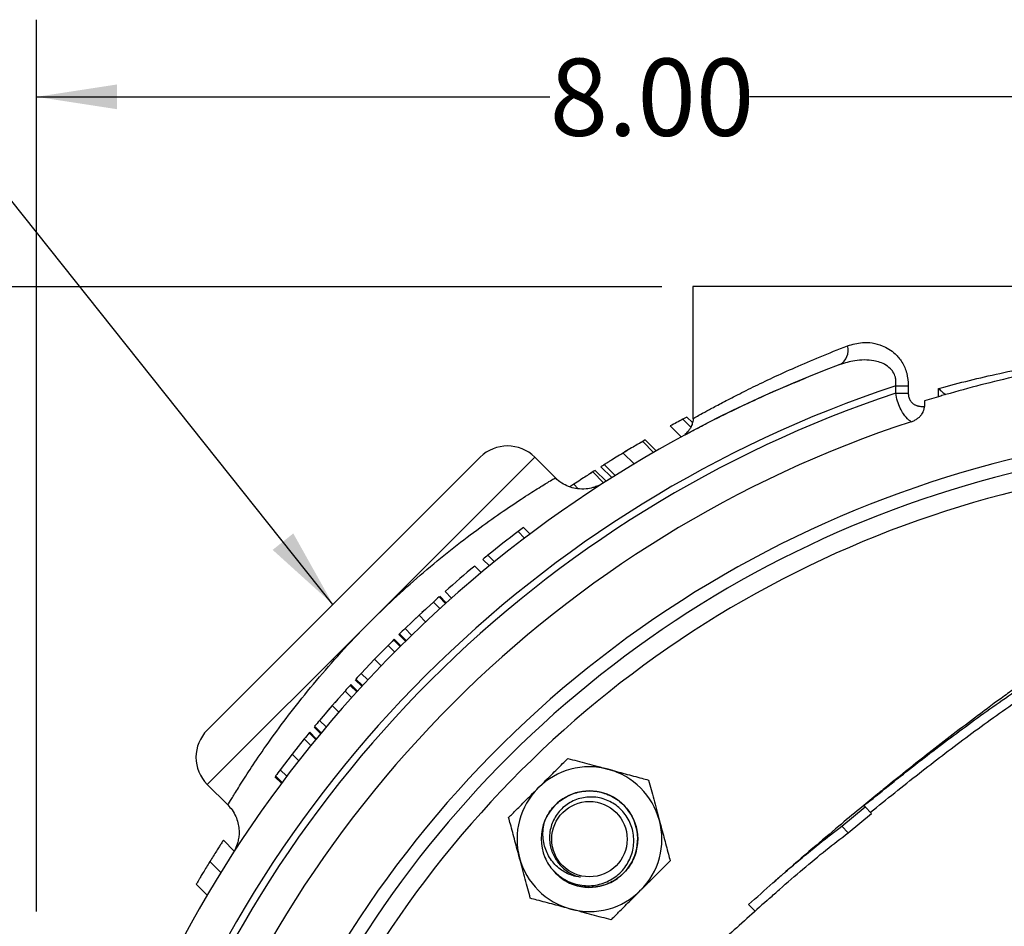
# Model space of a CAD drawing. Units: inches. Extents: x 0.5 to 21.5, y 0.5 to 16.8.
# Drawn here: x 14.5 to 16.1, y 11.7 to 13.2 of the extents above; entities that cross this region are included whole.
import ezdxf

# ---------------------------------------------------------------- set-up
doc = ezdxf.new("R2010")
doc.units = ezdxf.units.IN
doc.header["$MEASUREMENT"] = 0
doc.layers.add('DIMENSIONS', color=7, linetype='Continuous')
doc.styles.add('SLDTEXTSTYLE5', font='TXT', dxfattribs={"width": 0.75})
doc.dimstyles.new('SLDDIMSTYLE2', dxfattribs={"dimtxt": 0.125, "dimasz": 0.13, "dimexe": 0, "dimexo": 0.0625, "dimgap": 0.03125, "dimtad": 0, "dimtih": 1, "dimtoh": 1, "dimlfac": 4, "dimrnd": 1e-09, "dimzin": 4, "dimdsep": 46, "dimtxsty": 'SLDTEXTSTYLE5', "dimsah": 1, "dimcen": 0.09, "dimadec": 0, "dimazin": 1, "dimtfac": 1, "dimtofl": 0, "dimtmove": 0, "dimatfit": 3, "dimfxl": 1, "dimfrac": 2, "dimtolj": 1, "dimtzin": 12, "dimarcsym": 0})
doc.dimstyles.new('SLDDIMSTYLE6', dxfattribs={"dimtxt": 0.18, "dimasz": 0.13, "dimexe": 0, "dimexo": 0.0625, "dimgap": 0, "dimtad": 0, "dimtih": 1, "dimtoh": 1, "dimdec": 0, "dimrnd": 1e-09, "dimzin": 0, "dimdsep": 46, "dimtxsty": 'Standard', "dimsah": 1, "dimcen": 0.09, "dimadec": 0, "dimazin": 0, "dimtfac": 0.13, "dimtdec": 0, "dimtofl": 0, "dimtmove": 0, "dimatfit": 3, "dimfxl": 1, "dimfrac": 2, "dimtolj": 1, "dimtzin": 0, "dimarcsym": 0})

# ---------------------------------------------------------------- blocks, each defined once
blk = doc.blocks.new('_D_10')
at = {"layer": 'DIMENSIONS'}
for p, q in [((15.5415, 12.7365), (13.4013, 12.7365)), ((13.5263, 12.7365), (13.5263, 11.8462)), ((13.5263, 10.7365), (13.5263, 11.6478)), ((14.3733, 10.7365), (13.4013, 10.7365))]:
    blk.add_line(p, q, dxfattribs=at)
for points in [[(13.5263, 12.7365), (13.5063, 12.6065), (13.5463, 12.6065)], [(13.5263, 10.7365), (13.5463, 10.8665), (13.5063, 10.8665)]]:
    blk.add_solid(points, dxfattribs=at)
at = {"layer": 'DIMENSIONS', "insert": (13.3646, 11.8089), "char_height": 0.125, "attachment_point": 1, "style": 'SLDTEXTSTYLE5'}
blk.add_mtext('8.00', dxfattribs=at)
blk = doc.blocks.new('_D_11')
at = {"layer": 'DIMENSIONS'}
for p, q in [((14.529, 11.724), (14.529, 13.1691)), ((16.529, 12.8817), (16.529, 13.1691)), ((14.529, 13.0441), (15.3598, 13.0441)), ((16.529, 13.0441), (15.6831, 13.0441))]:
    blk.add_line(p, q, dxfattribs=at)
for points in [[(14.529, 13.0441), (14.659, 13.0241), (14.659, 13.0641)], [(16.529, 13.0441), (16.399, 13.0641), (16.399, 13.0241)]]:
    blk.add_solid(points, dxfattribs=at)
at = {"layer": 'DIMENSIONS', "insert": (15.3598, 13.106), "char_height": 0.125, "attachment_point": 1, "style": 'SLDTEXTSTYLE5'}
blk.add_mtext('8.00', dxfattribs=at)

msp = doc.modelspace()

# ---------------------------------------------------------------- linework, layer by layer
at = {"color": 7, "linetype": 'Continuous', "lineweight": 25}
for p, q in [((15.59152, 12.73654), (15.59152, 12.5227)), ((17.46652, 12.73654), (15.59152, 12.73654)), ((15.92003, 12.57584), (15.94043, 12.57584)), ((15.92003, 12.5639), (15.92003, 12.57584)), ((15.92003, 12.5639), (15.94043, 12.5639)), ((15.94043, 12.57584), (15.94043, 12.5639)), ((15.98933, 12.55828), (15.98933, 12.57151)), ((15.98933, 12.55828), (15.96652, 12.55137)), ((15.96652, 12.55137), (15.96652, 12.54263)), ((15.58201, 12.52519), (15.57549, 12.52175)), ((15.58844, 12.5088), (15.57549, 12.52175)), ((15.59102, 12.51618), (15.58201, 12.52519)), ((15.57275, 12.49311), (15.55507, 12.51079)), ((15.52815, 12.46809), (15.51047, 12.48577)), ((15.53229, 12.47047), (15.51462, 12.48815)), ((15.49639, 12.44933), (15.47871, 12.46701)), ((15.48445, 12.47046), (15.48138, 12.46861)), ((14.80545, 12.01817), (15.24739, 12.46011)), ((15.33578, 12.46011), (15.07062, 12.19495)), ((15.36897, 12.42692), (15.33578, 12.46011)), ((15.45774, 12.4542), (15.4574, 12.45398)), ((15.44708, 12.41862), (15.4294, 12.4363)), ((15.45105, 12.42117), (15.43338, 12.43885)), ((15.46036, 12.42709), (15.44269, 12.44477)), ((15.4657, 12.43046), (15.44802, 12.44813)), ((15.4044, 12.41996), (15.40148, 12.418)), ((15.3989, 12.41628), (15.3926, 12.41204)), ((15.40607, 12.40911), (15.3989, 12.41628)), ((15.31929, 12.3292), (15.30869, 12.3398)), ((15.32797, 12.33575), (15.31736, 12.34636)), ((15.26212, 12.28411), (15.25152, 12.29471)), ((15.27052, 12.29094), (15.25991, 12.30155)), ((15.24901, 12.27328), (15.23841, 12.28389)), ((15.19129, 12.22331), (15.18069, 12.23391)), ((15.19244, 12.22434), (15.18183, 12.23494)), ((15.20106, 12.23204), (15.19045, 12.24264)), ((15.17146, 12.22556), (15.14839, 12.20421)), ((15.15863, 12.21369), (15.15291, 12.20845)), ((15.18207, 12.21496), (15.17146, 12.22556)), ((15.14839, 12.20421), (15.12566, 12.1825)), ((15.14386, 12.19993), (15.13826, 12.19454)), ((15.15899, 12.1936), (15.14839, 12.20421)), ((15.13627, 12.17189), (15.12566, 12.1825)), ((15.11753, 12.15347), (15.10693, 12.16408)), ((15.10802, 12.16516), (15.10694, 12.16407)), ((15.11862, 12.15456), (15.10802, 12.16516)), ((15.11678, 12.17381), (15.11567, 12.17274)), ((15.12628, 12.16213), (15.11567, 12.17274)), ((15.12738, 12.16321), (15.11677, 12.17382)), ((15.09815, 12.15528), (15.0762, 12.13279)), ((15.10875, 12.14467), (15.09815, 12.15528)), ((15.0762, 12.13279), (15.0546, 12.10996)), ((15.08681, 12.12219), (15.0762, 12.13279)), ((15.08595, 12.14278), (15.08051, 12.13726)), ((15.07189, 12.1283), (15.06658, 12.12263)), ((15.05676, 12.09022), (15.04616, 12.10083)), ((15.06521, 12.09935), (15.0546, 12.10996)), ((15.04742, 12.07999), (15.03681, 12.09059)), ((15.03785, 12.09173), (15.03682, 12.09058)), ((15.04845, 12.08113), (15.03785, 12.09173)), ((15.05572, 12.08909), (15.04512, 12.09969)), ((15.02848, 12.08135), (15.00767, 12.05773)), ((15.01692, 12.06823), (15.01175, 12.06242)), ((15.03909, 12.07074), (15.02848, 12.08135)), ((15.00767, 12.05773), (14.9872, 12.03376)), ((15.00358, 12.05301), (14.99856, 12.04706)), ((15.01827, 12.04713), (15.00767, 12.05773)), ((14.98883, 12.01239), (14.97822, 12.023)), ((14.98981, 12.01358), (14.9792, 12.02419)), ((14.99781, 12.02316), (14.9872, 12.03376)), ((14.98097, 12.00284), (14.97036, 12.01345)), ((14.97134, 12.01464), (14.97037, 12.01344)), ((14.98195, 12.00404), (14.97134, 12.01464)), ((14.96248, 12.00375), (14.94281, 11.979)), ((14.95155, 11.99), (14.94666, 11.98391)), ((14.97309, 11.99315), (14.96248, 12.00375)), ((14.94281, 11.979), (14.92349, 11.95388)), ((14.93895, 11.97405), (14.93421, 11.96782)), ((14.95341, 11.96839), (14.94281, 11.979)), ((14.92562, 11.93199), (14.91502, 11.9426)), ((14.92655, 11.93324), (14.91595, 11.94385)), ((14.9341, 11.94327), (14.92349, 11.95388)), ((14.80545, 11.92978), (14.83846, 11.89677)), ((15.83256, 11.86229), (15.87045, 11.89363)), ((15.87045, 11.89363), (15.86861, 11.89546)), ((15.88105, 11.88302), (15.87045, 11.89363)), ((15.84316, 11.85168), (15.88105, 11.88302)), ((15.84316, 11.85168), (15.83256, 11.86229)), ((14.84922, 11.82201), (14.83154, 11.83969)), ((14.82725, 11.78724), (14.80957, 11.80492)), ((14.80522, 11.7507), (14.78754, 11.76837)), ((15.69243, 11.72486), (15.68182, 11.73546))]:
    msp.add_line(p, q, dxfattribs=at)
at = {"color": 8, "linetype": 'Continuous', "lineweight": 25}
msp.add_line((15.07062, 12.19495), (14.80545, 11.92978), dxfattribs=at)
at = {"color": 7, "linetype": 'Continuous', "lineweight": 25}
msp.add_circle((15.42417, 11.84139), 0.06108, dxfattribs=at)
for centre, radius, start, end in [((15.81697, 12.63315), 0.02614, 298.76451, 16.75475), ((16.52902, 10.73654), 2, 110.47135, 159.52865), ((16.52902, 10.73654), 1.9375, 108.31977, 161.68023), ((16.52902, 10.73654), 1.92617, 108.43143, 161.56857), ((16.52902, 10.73654), 1.87439, 108.14962, 161.85038), ((16.51135, 10.75422), 2, 117.89987, 118.56372), ((16.52902, 10.73654), 1.77125, 69.16184, 177.90079), ((16.52902, 10.73654), 1.74947, 69.48229, 172.65819), ((16.51135, 10.75422), 2, 119.89189, 120.21122), ((15.29159, 12.41592), 0.0625, 45, 135), ((16.51135, 10.75422), 2, 122.61455, 122.93023), ((16.51842, 10.74715), 2, 127.21914, 128.99499), ((16.51842, 10.74715), 2, 126.90764, 127.21914), ((16.51842, 10.74715), 2, 128.99499, 129.30512), ((16.51842, 10.74715), 2, 129.79214, 131.60434), ((16.51842, 10.74715), 2, 131.97955, 132.33603), ((16.51842, 10.74715), 2, 134.13709, 134.49315), ((16.51842, 10.74715), 2, 134.88982, 135.24585), ((16.51842, 10.74715), 2, 137.04642, 137.40272), ((16.51842, 10.74715), 2, 137.79979, 138.15631), ((16.51842, 10.74715), 2, 139.96104, 140.31851), ((14.84964, 11.97398), 0.0625, 135, 225), ((16.51842, 10.74715), 2, 140.71702, 141.07495), ((16.52902, 10.73654), 1.74947, 225, 45), ((15.42417, 11.84139), 0.11725, 75, 135), ((16.51842, 10.74715), 2, 142.88861, 143.2482), ((16.52902, 10.73654), 1.71947, 225, 45), ((15.42417, 11.84139), 0.11725, 15, 75), ((15.42417, 11.84139), 0.11725, 135, 195), ((15.42417, 11.84139), 0.07813, 315, 157.1738), ((15.42417, 11.84139), 0.07813, 157.1738, 202.28551), ((15.42417, 11.84139), 0.11725, 315, 15), ((15.42417, 11.84139), 0.11725, 195, 255), ((15.42417, 11.84139), 0.07813, 241.01373, 315), ((15.42417, 11.84139), 0.11725, 255, 315)]:
    msp.add_arc(centre, radius, start, end, dxfattribs=at)
at = {"color": 8, "linetype": 'Continuous', "lineweight": 25}
msp.add_arc((16.52902, 10.73654), 1.71947, 69.93824, 171.34337, dxfattribs=at)
at = {"color": 7, "linetype": 'Continuous', "lineweight": 25}
for points, knots in [([(15.842, 12.64068), (15.84992, 12.64302), (15.86289, 12.64684), (15.88208, 12.64583), (15.90028, 12.64108), (15.91732, 12.63086), (15.93084, 12.61465), (15.93898, 12.5966), (15.93995, 12.58277), (15.94043, 12.57584)], [0, 0, 0, 0, 0.2045462, 0.3347462, 0.4647637, 0.645902, 0.7599823, 0.8796548, 1, 1, 1, 1]), ([(15.98933, 12.57151), (15.99216, 12.57229), (16.01043, 12.57727), (16.04516, 12.58617), (16.09496, 12.59768), (16.1469, 12.60828), (16.20524, 12.61858), (16.27022, 12.62803), (16.34238, 12.63596), (16.41687, 12.64143), (16.48356, 12.64386), (16.54121, 12.64419), (16.59982, 12.64315), (16.66882, 12.63977), (16.7479, 12.63282), (16.82621, 12.62285), (16.90545, 12.60965), (16.98417, 12.5933), (17.03836, 12.57979), (17.06588, 12.57229), (17.06872, 12.57151)], [0, 0, 0, 0, 0.0091521, 0.0589802, 0.1089928, 0.1595903, 0.2103949, 0.273878, 0.3378043, 0.403171, 0.4690535, 0.5104656, 0.5520102, 0.6205264, 0.6896369, 0.7605904, 0.8321598, 0.91112, 0.9908479, 1, 1, 1, 1]), ([(17.05705, 12.56169), (17.04407, 12.56537), (17.01901, 12.57245), (16.96869, 12.58526), (16.90495, 12.59955), (16.83779, 12.61165), (16.78176, 12.61982), (16.72506, 12.62677), (16.65369, 12.6331), (16.58078, 12.63624), (16.51294, 12.63677), (16.45056, 12.63535), (16.38018, 12.63114), (16.31014, 12.62433), (16.24265, 12.61523), (16.17812, 12.60422), (16.11684, 12.59162), (16.05731, 12.57746), (16.01981, 12.56696), (16.001, 12.56169)], [0, 0, 0, 0, 0.0424291, 0.0818575, 0.1575774, 0.2341101, 0.2744782, 0.3139208, 0.389745, 0.4665148, 0.5070475, 0.5688775, 0.631291, 0.6944629, 0.7582275, 0.8179274, 0.8780814, 0.9388164, 1, 1, 1, 1]), ([(15.92003, 12.57584), (15.92031, 12.57956), (15.92067, 12.58426), (15.91906, 12.59201), (15.91686, 12.597), (15.91177, 12.60391), (15.90477, 12.60956), (15.8947, 12.6141), (15.88296, 12.6171), (15.86913, 12.61815), (15.85046, 12.61678), (15.83751, 12.61273), (15.82955, 12.61023)], [0, 0, 0, 0, 0.0827331, 0.1045357, 0.1804744, 0.207624, 0.312355, 0.4021742, 0.4944994, 0.6328355, 0.7740415, 1, 1, 1, 1]), ([(15.57585, 12.49484), (15.5758, 12.49481), (15.57541, 12.4946), (15.58433, 12.49937), (15.60187, 12.50873), (15.62624, 12.52131), (15.65704, 12.53662), (15.69855, 12.55609), (15.73721, 12.57367), (15.76702, 12.58547), (15.77406, 12.58825)], [0, 0, 0, 0, 0.0222892, 0.19351958, 0.33485489, 0.47681122, 0.61883445, 0.7602614, 0.94340068, 1, 1, 1, 1]), ([(15.94515, 12.51767), (15.94389, 12.51857), (15.93951, 12.52168), (15.9333, 12.52875), (15.92715, 12.53955), (15.92264, 12.551), (15.9209, 12.55962), (15.92003, 12.5639)], [0, 0, 0, 0, 0.1113974, 0.3867384, 0.5792512, 0.7911077, 1, 1, 1, 1]), ([(15.94043, 12.5639), (15.94044, 12.56338), (15.94046, 12.56233), (15.9406, 12.56075), (15.94084, 12.55917), (15.94119, 12.55764), (15.94163, 12.55616), (15.94217, 12.55474), (15.94282, 12.55337), (15.94377, 12.5517), (15.94485, 12.55022), (15.94603, 12.54892), (15.94713, 12.54787), (15.94848, 12.54679), (15.95008, 12.54575), (15.95178, 12.54487), (15.9534, 12.54419), (15.95492, 12.54368), (15.95633, 12.5433), (15.95776, 12.543), (15.95971, 12.5427), (15.96218, 12.5425), (15.96462, 12.5425), (15.96607, 12.5426), (15.96652, 12.54263)], [0, 0, 0, 0, 0.0353357, 0.0708769, 0.1071171, 0.1436228, 0.1787087, 0.2140576, 0.2502347, 0.2866932, 0.3532923, 0.3868887, 0.4208939, 0.4719023, 0.5233312, 0.5758706, 0.6287106, 0.6695953, 0.7105762, 0.7518143, 0.7931253, 0.8773584, 0.9620171, 1, 1, 1, 1]), ([(15.98933, 12.57151), (15.98935, 12.57149), (15.99111, 12.56981), (15.9948, 12.56647), (15.99894, 12.56328), (16.001, 12.56169)], [0, 0, 0, 0, 0.0072192, 0.5069978, 1, 1, 1, 1]), ([(16.001, 12.56169), (15.99962, 12.5613), (15.99549, 12.5601), (15.9918, 12.55901), (15.98933, 12.55828)], [0, 0, 0, 0, 0.3320347, 1, 1, 1, 1]), ([(15.94515, 12.51767), (15.94606, 12.51799), (15.94788, 12.51863), (15.95052, 12.51986), (15.95309, 12.52129), (15.9554, 12.52286), (15.95745, 12.5245), (15.95924, 12.52619), (15.96092, 12.52804), (15.96271, 12.53041), (15.96412, 12.53283), (15.96516, 12.53523), (15.96572, 12.53693), (15.96621, 12.53892), (15.96648, 12.54077), (15.96651, 12.54216), (15.96652, 12.54263)], [0, 0, 0, 0, 0.082248, 0.1649803, 0.2493223, 0.3342657, 0.4037924, 0.4737227, 0.5450409, 0.6169013, 0.7277746, 0.7839585, 0.8409314, 0.8804387, 0.9599374, 1, 1, 1, 1]), ([(15.59191, 12.52277), (15.59194, 12.52251), (15.5922, 12.51975), (15.59096, 12.51479), (15.58863, 12.50863), (15.58555, 12.50389), (15.58265, 12.50065), (15.58052, 12.49874), (15.57921, 12.49771), (15.5788, 12.49742), (15.57861, 12.49729)], [0, 0, 0, 0, 0.0206652, 0.2225922, 0.4009759, 0.5566497, 0.6886818, 0.7958528, 0.9086302, 1, 1, 1, 1]), ([(15.51047, 12.48577), (15.50938, 12.48514), (15.5072, 12.48387), (15.49992, 12.47963), (15.48998, 12.47378), (15.48247, 12.46927), (15.47871, 12.46701)], [0, 0, 0, 0, 0.2485748, 0.4984758, 0.7485673, 1, 1, 1, 1]), ([(15.47871, 12.46701), (15.47496, 12.46474), (15.46745, 12.46019), (15.459, 12.45498), (15.45364, 12.45164), (15.45058, 12.44974), (15.44843, 12.44838), (15.44816, 12.44822), (15.44802, 12.44813)], [0, 0, 0, 0, 0.2487118, 0.4984179, 0.6235367, 0.7485762, 0.8735572, 1, 1, 1, 1]), ([(15.4294, 12.4363), (15.42836, 12.43563), (15.42627, 12.43429), (15.41932, 12.42978), (15.40977, 12.42353), (15.40253, 12.4187), (15.3989, 12.41628)], [0, 0, 0, 0, 0.2486087, 0.4985217, 0.7485818, 1, 1, 1, 1]), ([(15.4489, 12.44868), (15.44709, 12.44755), (15.44347, 12.44527), (15.44295, 12.44494), (15.44269, 12.44477)], [0, 0, 0, 0, 0.4999313, 1, 1, 1, 1]), ([(15.07062, 12.19495), (15.08447, 12.20849), (15.11254, 12.23594), (15.15614, 12.27458), (15.19997, 12.31074), (15.24213, 12.34294), (15.28099, 12.37064), (15.31441, 12.39302), (15.34134, 12.41016), (15.35824, 12.4205), (15.36742, 12.426), (15.36845, 12.42662), (15.36897, 12.42692)], [0, 0, 0, 0, 0.09828533, 0.19916842, 0.30280921, 0.40936426, 0.51496766, 0.62354952, 0.73021137, 0.84005588, 0.9193561, 1, 1, 1, 1]), ([(15.44351, 12.4167), (15.44319, 12.41652), (15.44261, 12.41618), (15.44005, 12.41484), (15.43562, 12.41283), (15.42835, 12.41035), (15.41775, 12.40837), (15.40543, 12.4086), (15.39299, 12.41139), (15.38178, 12.41647), (15.37349, 12.42181), (15.36979, 12.42599), (15.36896, 12.42694)], [0, 0, 0, 0, 0.0491681, 0.0910321, 0.1497061, 0.232942, 0.3623167, 0.5259887, 0.6607513, 0.8052485, 0.9558483, 1, 1, 1, 1]), ([(15.86861, 11.89546), (15.89473, 11.91663), (15.94551, 11.95778), (16.02351, 12.01717), (16.10216, 12.07419), (16.15692, 12.1099), (16.18431, 12.12777)], [0, 0, 0, 0, 0.2571132, 0.4999755, 0.7498501, 1, 1, 1, 1]), ([(15.87922, 11.88485), (15.90533, 11.90602), (15.95611, 11.94718), (16.03412, 12.00656), (16.11276, 12.06358), (16.16752, 12.0993), (16.19492, 12.11716)], [0, 0, 0, 0, 0.2571056, 0.4999755, 0.7498501, 1, 1, 1, 1]), ([(16.11711, 12.08867), (16.11009, 12.08362), (16.08862, 12.0682), (16.05391, 12.04232), (16.0133, 12.01151), (15.97584, 11.98247), (15.94033, 11.95444), (15.91158, 11.93137), (15.88552, 11.91018), (15.85919, 11.88856), (15.82509, 11.86015), (15.78315, 11.82451), (15.74756, 11.79383), (15.72623, 11.77481), (15.72122, 11.77034)], [0, 0, 0, 0, 0.053437, 0.163381, 0.2610964, 0.3588634, 0.4445296, 0.5275898, 0.5746717, 0.6408692, 0.7271747, 0.8337965, 0.9610044, 1, 1, 1, 1]), ([(15.34126, 11.9243), (15.34236, 11.92541), (15.34954, 11.93259), (15.36294, 11.94598), (15.37772, 11.96077), (15.38631, 11.96936), (15.38913, 11.97217)], [0, 0, 0, 0, 0.0669214, 0.4358368, 0.8152668, 1, 1, 1, 1]), ([(15.38913, 11.97217), (15.3993, 11.96944), (15.42001, 11.96389), (15.44263, 11.95784), (15.45422, 11.95473), (15.45452, 11.95465)], [0, 0, 0, 0, 0.4845461, 0.9867483, 1, 1, 1, 1]), ([(15.45452, 11.95465), (15.46368, 11.95219), (15.48233, 11.9472), (15.50399, 11.94139), (15.51633, 11.93809), (15.5199, 11.93713)], [0, 0, 0, 0, 0.4066349, 0.8279722, 1, 1, 1, 1]), ([(15.5199, 11.93713), (15.52263, 11.92696), (15.52818, 11.90624), (15.53424, 11.88363), (15.53734, 11.87204), (15.53742, 11.87174)], [0, 0, 0, 0, 0.4845461, 0.9867483, 1, 1, 1, 1]), ([(15.29339, 11.87644), (15.29745, 11.88049), (15.30704, 11.89008), (15.32301, 11.90606), (15.33513, 11.91817), (15.34126, 11.9243)], [0, 0, 0, 0, 0.2654447, 0.6280732, 1, 1, 1, 1]), ([(15.35188, 11.81177), (15.35381, 11.80793), (15.35772, 11.80014), (15.36593, 11.78996), (15.37568, 11.78115), (15.3867, 11.77418), (15.39885, 11.76914), (15.41148, 11.7663), (15.42446, 11.76563), (15.43715, 11.76713), (15.44949, 11.77081), (15.46085, 11.77645), (15.47114, 11.78395), (15.47986, 11.79294), (15.48697, 11.80336), (15.49211, 11.81465), (15.49531, 11.82672), (15.49637, 11.83894), (15.49533, 11.85123), (15.49228, 11.86298), (15.48725, 11.87413), (15.4805, 11.88407), (15.47212, 11.89275), (15.46256, 11.89978), (15.45186, 11.90514), (15.44059, 11.90851), (15.42888, 11.90992), (15.4173, 11.90936), (15.40588, 11.90681), (15.39525, 11.90241), (15.38551, 11.89626), (15.37708, 11.88869), (15.37001, 11.87972), (15.36467, 11.86984), (15.36107, 11.85916), (15.35936, 11.84822), (15.35954, 11.83707), (15.36154, 11.82667), (15.36498, 11.81698), (15.3683, 11.81138), (15.36998, 11.80855)], [0, 0, 0, 0, 0.0282375, 0.057294, 0.0855315, 0.1145888, 0.1427593, 0.1717755, 0.1994879, 0.2280081, 0.2555714, 0.2839576, 0.3111449, 0.3391303, 0.3660856, 0.3938407, 0.420503, 0.4479557, 0.4743022, 0.5014258, 0.5275638, 0.554484, 0.5802214, 0.606713, 0.6323275, 0.6587155, 0.6838436, 0.7097032, 0.734752, 0.7605579, 0.7851196, 0.8103964, 0.8348371, 0.8600119, 0.8840486, 0.9087899, 0.9326215, 0.9571642, 0.9783313, 1, 1, 1, 1]), ([(15.35216, 11.8717), (15.35432, 11.87612), (15.36008, 11.8879), (15.37502, 11.90373), (15.39674, 11.91596), (15.42131, 11.92078), (15.44609, 11.91775), (15.46875, 11.90714), (15.48696, 11.89005), (15.49898, 11.8681), (15.50358, 11.84355), (15.50031, 11.81875), (15.48952, 11.79623), (15.47222, 11.77814), (15.45022, 11.76636), (15.42554, 11.76194), (15.40096, 11.76557), (15.37977, 11.77525), (15.36996, 11.78599), (15.36569, 11.79066)], [0, 0, 0, 0, 0.0365651, 0.0975401, 0.1588113, 0.2197728, 0.2810574, 0.3420058, 0.4033034, 0.4642391, 0.5255494, 0.5864728, 0.6477953, 0.7087068, 0.7700411, 0.8309412, 0.8922869, 0.9531759, 1, 1, 1, 1]), ([(14.83848, 11.89689), (14.84098, 11.89423), (14.84622, 11.88867), (14.85168, 11.87866), (14.85533, 11.86821), (14.85697, 11.85813), (14.85703, 11.84882), (14.85591, 11.84057), (14.85409, 11.83371), (14.85208, 11.82845), (14.85046, 11.82501), (14.8495, 11.82319), (14.84918, 11.82263), (14.84904, 11.82237)], [0, 0, 0, 0, 0.1292441, 0.2699674, 0.4001573, 0.5203827, 0.6304301, 0.7293872, 0.8152492, 0.8835117, 0.9333096, 0.9696698, 1, 1, 1, 1]), ([(15.31091, 11.81105), (15.30846, 11.82021), (15.30346, 11.83886), (15.29766, 11.86053), (15.29435, 11.87286), (15.29339, 11.87644)], [0, 0, 0, 0, 0.4066349, 0.82797221, 1, 1, 1, 1]), ([(15.40896, 11.77988), (15.40582, 11.78036), (15.39945, 11.78132), (15.39003, 11.7847), (15.38086, 11.7896), (15.37214, 11.79621), (15.36433, 11.80442), (15.3579, 11.81403), (15.35308, 11.82464), (15.34991, 11.83606), (15.34859, 11.84828), (15.34926, 11.85849), (15.35068, 11.86631), (15.35167, 11.8699), (15.35216, 11.8717)], [0, 0, 0, 0, 0.0776746, 0.1571813, 0.2428761, 0.330687, 0.423211, 0.5183964, 0.6112352, 0.7063769, 0.8063967, 0.9093142, 0.9545451, 1, 1, 1, 1]), ([(15.53742, 11.87174), (15.53865, 11.86718), (15.5411, 11.85802), (15.54479, 11.84427), (15.54845, 11.83059), (15.55185, 11.8179), (15.55399, 11.80993), (15.55494, 11.80635)], [0, 0, 0, 0, 0.20236, 0.4068024, 0.6167541, 0.8281171, 1, 1, 1, 1]), ([(15.68182, 11.73546), (15.69496, 11.74721), (15.72116, 11.77063), (15.75953, 11.80378), (15.7969, 11.83506), (15.82065, 11.85319), (15.83256, 11.86229)], [0, 0, 0, 0, 0.2498766, 0.4982853, 0.7484093, 1, 1, 1, 1]), ([(15.71584, 11.74567), (15.72113, 11.75039), (15.73946, 11.76674), (15.77011, 11.79313), (15.80752, 11.82447), (15.83126, 11.84259), (15.84316, 11.85168)], [0, 0, 0, 0, 0.1185024, 0.4104166, 0.7043465, 1, 1, 1, 1]), ([(14.83154, 11.83969), (14.83145, 11.83956), (14.83128, 11.83928), (14.82887, 11.83555), (14.82472, 11.82906), (14.82044, 11.82232), (14.81519, 11.81398), (14.81145, 11.80794), (14.80957, 11.80492)], [0, 0, 0, 0, 0.2485349, 0.4976381, 0.6229519, 0.748509, 0.8740807, 1, 1, 1, 1]), ([(14.80957, 11.80492), (14.8077, 11.80187), (14.80397, 11.7958), (14.79883, 11.78732), (14.79466, 11.78038), (14.79052, 11.77343), (14.78785, 11.76889), (14.78765, 11.76855), (14.78754, 11.76837)], [0, 0, 0, 0, 0.1255481, 0.2498871, 0.3748663, 0.500441, 0.7498155, 1, 1, 1, 1]), ([(15.32843, 11.74566), (15.32709, 11.75069), (15.32438, 11.76079), (15.32013, 11.77664), (15.31571, 11.79313), (15.3126, 11.80476), (15.31099, 11.81075), (15.31091, 11.81105)], [0, 0, 0, 0, 0.24143152, 0.48430639, 0.73379347, 0.98676548, 1, 1, 1, 1]), ([(15.36998, 11.80855), (15.37101, 11.80695), (15.37394, 11.80241), (15.37995, 11.79561), (15.38836, 11.78876), (15.39809, 11.78318), (15.4053, 11.78099), (15.40896, 11.77988)], [0, 0, 0, 0, 0.1146984, 0.3269139, 0.5452836, 0.7690149, 1, 1, 1, 1]), ([(15.50708, 11.75849), (15.50818, 11.75959), (15.51536, 11.76677), (15.52876, 11.78017), (15.54354, 11.79495), (15.55213, 11.80354), (15.55494, 11.80635)], [0, 0, 0, 0, 0.0669214, 0.4358368, 0.8152668, 1, 1, 1, 1]), ([(15.45921, 11.71062), (15.46326, 11.71467), (15.47008, 11.72149), (15.47999, 11.7314), (15.48881, 11.74022), (15.49786, 11.74927), (15.504, 11.75541), (15.50708, 11.75849)], [0, 0, 0, 0, 0.2652771, 0.4461461, 0.6279126, 0.8131838, 1, 1, 1, 1]), ([(15.39382, 11.72814), (15.38926, 11.72936), (15.3801, 11.73182), (15.36635, 11.7355), (15.35267, 11.73917), (15.33998, 11.74257), (15.33201, 11.7447), (15.32843, 11.74566)], [0, 0, 0, 0, 0.20236, 0.4068024, 0.6167541, 0.8281171, 1, 1, 1, 1]), ([(15.7158, 11.74571), (15.69401, 11.72615), (15.64807, 11.68491), (15.57716, 11.61859), (15.52888, 11.57099), (15.50372, 11.54618)], [0, 0, 0, 0, 0.3016519, 0.6359384, 1, 1, 1, 1]), ([(15.45921, 11.71062), (15.45418, 11.71197), (15.44408, 11.71467), (15.42823, 11.71892), (15.41174, 11.72334), (15.40011, 11.72645), (15.39412, 11.72806), (15.39382, 11.72814)], [0, 0, 0, 0, 0.24143152, 0.48430639, 0.73379347, 0.98676548, 1, 1, 1, 1])]:
    msp.add_open_spline(points, degree=3, knots=knots, dxfattribs=at)
at = {"color": 8, "linetype": 'Continuous', "lineweight": 25}
for points, knots in [([(15.59162, 12.5227), (15.59159, 12.52268), (15.59057, 12.52211), (15.59428, 12.52419), (15.603, 12.52905), (15.61759, 12.53706), (15.63641, 12.54715), (15.66014, 12.55949), (15.68833, 12.57361), (15.72066, 12.58912), (15.75695, 12.60562), (15.79706, 12.62293), (15.82699, 12.63476), (15.842, 12.64068)], [0, 0, 0, 0, 0.0035247, 0.1106858, 0.2187877, 0.3158261, 0.4135176, 0.5118287, 0.6107431, 0.7073102, 0.8043856, 0.9019483, 1, 1, 1, 1]), ([(14.83918, 11.8975), (14.83901, 11.89722), (14.83825, 11.89595), (14.84237, 11.90285), (14.85172, 11.91825), (14.8668, 11.94226), (14.88737, 11.9735), (14.91329, 12.01064), (14.94482, 12.05284), (14.98101, 12.09775), (15.02168, 12.14429), (15.05232, 12.1766), (15.06904, 12.19337), (15.07062, 12.19495)], [0, 0, 0, 0, 0.029696, 0.1361288, 0.2395882, 0.3460111, 0.4507628, 0.5584411, 0.6648755, 0.7744328, 0.8799577, 0.9887015, 1, 1, 1, 1])]:
    msp.add_open_spline(points, degree=3, knots=knots, dxfattribs=at)

# ---------------------------------------------------------------- dimensions: what is measured, and where the dimension line sits
at = {"layer": 'DIMENSIONS'}
dim = msp.add_linear_dim(base=(16.52902, 13.0441), p1=(14.52902, 11.67404), p2=(16.52902, 12.83171), dimstyle='SLDDIMSTYLE2', dxfattribs=at)
dim.commit()
dim.dimension.update_dxf_attribs({"geometry": '_D_11', "text_midpoint": (15.52142, 13.0441), "dimtype": 160})
dim = msp.add_linear_dim(base=(13.52627, 12.73654), p1=(14.42326, 10.73654), p2=(15.59152, 12.73654), angle=90, dimstyle='SLDDIMSTYLE2', dxfattribs=at)
dim.commit()
dim.dimension.update_dxf_attribs({"geometry": '_D_10', "text_midpoint": (13.52627, 11.74698), "dimtype": 160})

# ---------------------------------------------------------------- leaders
msp.add_leader([(15.00896, 12.22168), (14.43403, 12.94384), (14.31616, 12.94384)], dimstyle='SLDDIMSTYLE6', dxfattribs=at)

doc.saveas('drawing.dxf')
